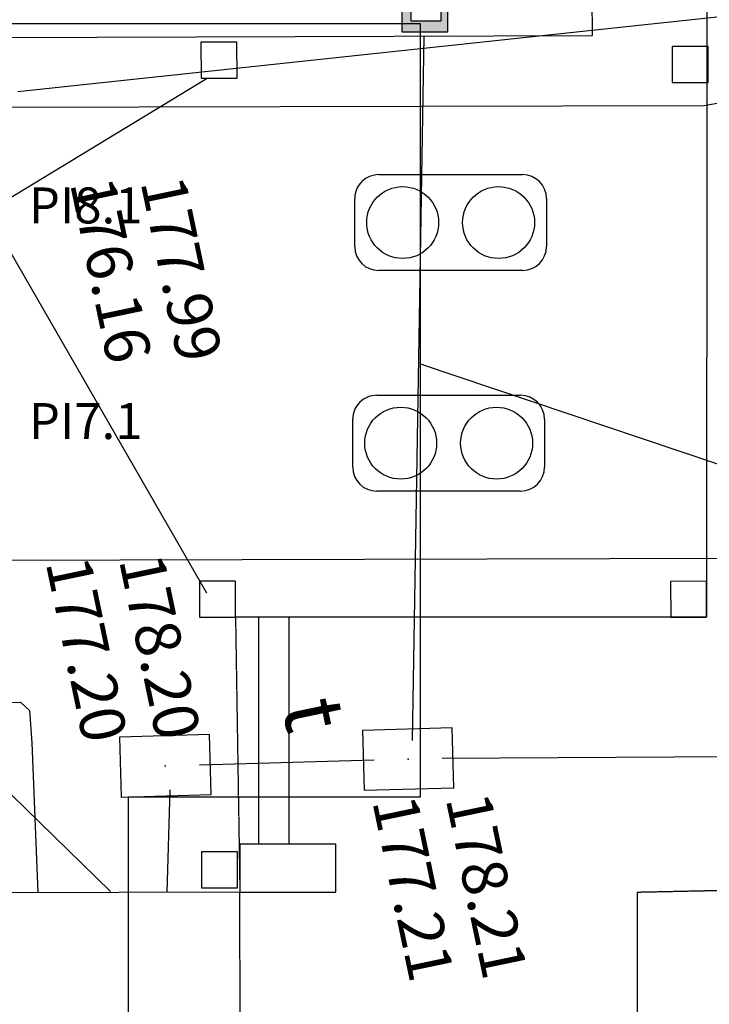
# Model space of a CAD drawing. Units: millimetres. Extents: x 33127 to 170209, y -52832 to 50143.
# Drawn here: x 74324 to 75474, y 16877 to 18521 of the extents above; entities that cross this region are included whole.
import ezdxf
from ezdxf.enums import TextEntityAlignment as Align

# ---------------------------------------------------------------- set-up
doc = ezdxf.new("R2010")
doc.units = ezdxf.units.MM
doc.linetypes.add('HIDDEN', pattern=[0.375, 0.25, -0.125])
doc.layers.get('0').update_dxf_attribs({"color": 8})
for name, color, linetype in [('__OCR', 104, 'Continuous'), ('_KDISTN', 8, 'Continuous'), ('_OGRODZENIE', 8, 'Continuous'), ('_PODKŁAD', 8, 'Continuous'), ('EBTPO_BUW', 8, 'Continuous'), ('EBTPO_SCH', 8, 'Continuous'), ('EBUPP_BUI', 8, 'Continuous'), ('EBUPP_BZO', 8, 'Continuous'), ('MVDS-4', 7, 'Continuous'), ('SDRPK_KOC', 8, 'Continuous'), ('SDRPK_KOJ', 8, 'Continuous'), ('szafa_opisy', 9, 'Continuous'), ('UCCPO_UPC', 8, 'Continuous'), ('UKKOA_UJO506', 8, 'Continuous'), ('UTTOA_ULO504', 8, 'Continuous'), ('UTTOB_UHT', 8, 'Continuous'), ('UTTOB_UJT', 8, 'Continuous'), ('UTTPO_UPT', 8, 'Continuous'), ('X_OCR_kabelki', 5, 'Continuous'), ('X_SSR_przewody_opis', 4, 'Continuous')]:
    doc.layers.add(name, color=color, linetype=linetype)

# ---------------------------------------------------------------- blocks, each defined once
blk = doc.blocks.new('A$C2F7E69CA')
at = {"linetype": 'Continuous'}
for p, q in [((-5803.4, 13185), (-5953.3, 13180.8)), ((-5800.6, 13085.1), (-5803.4, 13185)), ((-6208.6, 13173.7), (-6358.6, 13169.5)), ((-6358.6, 13169.5), (-6355.8, 13069.5)), ((-6205.8, 13073.7), (-6208.6, 13173.7)), ((-5953.3, 13180.8), (-5950.5, 13080.9)), ((-5950.5, 13080.9), (-5800.6, 13085.1)), ((-6355.8, 13069.5), (-6205.8, 13073.7))]:
    blk.add_line(p, q, dxfattribs=at)
for p in [(-6282.2, 13121.6), (-5876.9, 13132.9)]:
    blk.add_point(p, dxfattribs=at)
at = {"layer": '_KDISTN', "linetype": 'Continuous'}
for p, q in [((-6579.7, 14046.7), (-6212.5, 14269.8)), ((-6212.8, 13409.9), (-6579.7, 14046.7))]:
    blk.add_line(p, q, dxfattribs=at)
at = {"layer": 'EBTPO_BUW', "linetype": 'HIDDEN', "ltscale": 4}
for p, q in [((-5378.8, 15663.2), (-5379, 13369.7)), ((-6165.1, 13369.9), (-6157.8, 12910.6)), ((-5379, 13369.7), (-6165.1, 13369.9))]:
    blk.add_line(p, q, dxfattribs=at)
at = {"layer": 'EBTPO_SCH', "color": 0}
blk.add_line((-6595.8, 13128.4), (-6373.8, 12912), dxfattribs=at)
at = {"layer": 'EBUPP_BUI', "color": 0}
for p, q in [((-6162.7, 14329.9), (-6222.7, 14329.7)), ((-6222.7, 14329.7), (-6222.5, 14269.7)), ((-6162.5, 14269.9), (-6162.7, 14329.9)), ((-5376.7, 14322.5), (-5436.7, 14322.3)), ((-5436.7, 14322.3), (-5436.5, 14262.3)), ((-5376.5, 14262.5), (-5376.7, 14322.5)), ((-6222.5, 14269.7), (-6162.5, 14269.9)), ((-5436.5, 14262.3), (-5376.5, 14262.5)), ((-6165.3, 13429.9), (-6225.3, 13429.7)), ((-6165.1, 13369.9), (-6165.3, 13429.9)), ((-6225.3, 13429.7), (-6225.1, 13369.7)), ((-5379.2, 13429.7), (-5439.2, 13429.5)), ((-5439.2, 13429.5), (-5439, 13369.5)), ((-5379, 13369.7), (-5379.2, 13429.7)), ((-6225.1, 13369.7), (-6165.1, 13369.9)), ((-5439, 13369.5), (-5379, 13369.7)), ((-6161.8, 12978.1), (-6221.8, 12977.9)), ((-6221.8, 12977.9), (-6221.6, 12917.9)), ((-6161.7, 12918.1), (-6161.8, 12978.1)), ((-6221.6, 12917.9), (-6161.7, 12918.1))]:
    blk.add_line(p, q, dxfattribs=at)
at = {"layer": 'EBUPP_BZO', "linetype": 'Continuous'}
for p, q in [((-5569.7, 14341.1), (-5570.9, 14692.9)), ((-7620.6, 14334.2), (-5569.7, 14341.1)), ((-6157.8, 12910.6), (-7951.9, 12906)), ((-6155.5, 11331.4), (-6157.8, 12910.6))]:
    blk.add_line(p, q, dxfattribs=at)
at = {"layer": 'SDRPK_KOC', "linetype": 'HIDDEN', "ltscale": 4}
for p, q in [((-5234.9, 12915.8), (-5495.1, 12910.3)), ((-5495.1, 12910.3), (-5494.9, 12151.1))]:
    blk.add_line(p, q, dxfattribs=at)
at = {"layer": 'SDRPK_KOJ', "linetype": 'Continuous'}
for p, q in [((-5383.1, 14224.3), (-5223.9, 14251.7)), ((-7808.1, 14218.1), (-5383.1, 14224.3)), ((-5233.9, 13468.1), (-7803.3, 13461.5))]:
    blk.add_line(p, q, dxfattribs=at)
at = {"layer": 'UCCPO_UPC', "linetype": 'Continuous'}
for p, q in [((-6569.4, 13227.3), (-6524, 13228)), ((-6524, 13228), (-6508.9, 13214.2)), ((-6508.9, 13214.2), (-6505, 13159.8)), ((-6505, 13159.8), (-6494.7, 12909.7))]:
    blk.add_line(p, q, dxfattribs=at)
at = {"layer": 'UTTPO_UPT', "color": 30}
for p, q in [((-5850.7, 14340.6), (-5870.1, 13164)), ((-5820, 13134.5), (-1127.2, 13159)), ((-6225.3, 13123.2), (-5933.9, 13131.4)), ((-6274.8, 13081.3), (-6279.9, 12910.3))]:
    blk.add_line(p, q, dxfattribs=at)
at = {"layer": 'UKKOA_UJO506', "linetype": 'Continuous'}
for s, p in [('176.16', (-6464.5, 14089.8)), ('177.99', (-6346.8, 14091.8))]:
    blk.add_text(s, height=75, rotation=281.8313, dxfattribs=at).set_placement(p, align=Align.BOTTOM_LEFT)
at = {"layer": 'UTTOA_ULO504', "linetype": 'Continuous'}
blk.add_text('t', height=100, rotation=281.8313, dxfattribs=at).set_placement((-6118.3, 13216.3), align=Align.BOTTOM_LEFT)
at = {"layer": 'UTTOB_UHT', "linetype": 'Continuous'}
for s, p in [('177.20', (-6505.1, 13456.5)), ('177.21', (-5960.1, 13057.9))]:
    blk.add_text(s, height=75, rotation=281.8313, dxfattribs=at).set_placement(p, align=Align.BOTTOM_LEFT)
at = {"layer": 'UTTOB_UJT', "linetype": 'Continuous'}
for s, p in [('178.20', (-6382.8, 13460.9)), ('178.21', (-5837.7, 13062.2))]:
    blk.add_text(s, height=75, rotation=281.8313, dxfattribs=at).set_placement(p, align=Align.BOTTOM_LEFT)
blk = doc.blocks.new('sygn')
at = {"layer": 'MVDS-4'}
for p, q in [((10, 20), (70, 20)), ((0, -10), (0, 10)), ((80, 10), (80, -10)), ((70, -20), (10, -20))]:
    blk.add_line(p, q, dxfattribs=at)
at = {"layer": 'MVDS-4', "color": 3}
blk.add_circle((20, 0), 15, dxfattribs=at)
at = {"layer": 'MVDS-4', "color": 1}
blk.add_circle((60, 0), 15, dxfattribs=at)
at = {"layer": 'MVDS-4'}
for centre, start, end in [((10, 10), 90, 180), ((70, 10), 0, 90), ((10, -10), 180, 270), ((70, -10), 270, 0)]:
    blk.add_arc(centre, 10, start, end, dxfattribs=at)
blk = doc.blocks.new('pulpit')
at = {"layer": '__OCR'}
h = blk.add_hatch(color=256, dxfattribs=at)
h.paths.add_polyline_path([(-81269.26, -14598.5), (-81269.26, -14560.55), (-81307.25, -14560.55), (-81307.25, -14598.5)])
h.paths.add_polyline_path([(-81299.67, -14589.33), (-81299.67, -14567.34), (-81274.9, -14567.34), (-81274.9, -14589.33)], flags=16)
for points in [[(-81307.25, -14560.55), (-81269.26, -14560.55), (-81269.26, -14598.5), (-81307.25, -14598.5)], [(-81299.67, -14567.34), (-81274.9, -14567.34), (-81274.9, -14589.33), (-81299.67, -14589.33)]]:
    blk.add_lwpolyline(points, close=True, dxfattribs=at)

msp = doc.modelspace()

# ---------------------------------------------------------------- linework, layer by layer
at = {"layer": '_OGRODZENIE', "linetype": 'Continuous'}
for p, q in [((74722.59173, 17144.06521), (74722.59173, 17524.06521)), ((74722.59173, 17524.06521), (74772.59173, 17524.06521)), ((74772.59173, 17524.06521), (74772.59173, 17144.06521)), ((74850.97796, 17144.06521), (74690.97796, 17144.06521)), ((74690.97796, 17144.06521), (74690.97796, 17064.06521)), ((74850.97796, 17064.06521), (74850.97796, 17144.06521)), ((74690.97796, 17064.06521), (74850.97796, 17064.06521))]:
    msp.add_line(p, q, dxfattribs=at)
at = {"layer": 'X_OCR_kabelki'}
msp.add_lwpolyline([(73458.04167, 18677.1298), (73458.04167, 18514.45339), (74991.96091, 18514.45339), (74991.96091, 17222.61747), (74504.45661, 17222.61747), (74504.45661, 16067.80243), (74378.41375, 16067.80243), (74378.41375, 15959.81038)], dxfattribs=at)
at = {"layer": 'X_SSR_przewody_opis'}
for points in [[(74320.72556, 18400.94541), (75825.4753, 18562.25736), (75825.4753, 18541.87346), (77914.13545, 18541.87346)], [(74991.96091, 17946.3972), (75669.59181, 17717.81756), (75669.59181, 17697.43365), (77914.13545, 17697.43365)]]:
    msp.add_lwpolyline(points, dxfattribs=at)

# ---------------------------------------------------------------- block references
at = {"layer": '__OCR', "lineweight": 0, "xscale": 4, "yscale": 4, "zscale": 4, "rotation": 180}
for p in [(75202.65332, 18182.06598), (75199.3281, 17813.7184)]:
    msp.add_blockref('sygn', p, dxfattribs=at)
at = {"layer": '_PODKŁAD', "linetype": 'Continuous'}
msp.add_blockref('A$C2F7E69CA', (80848.80974, 4153.43727), dxfattribs=at)
at = {"layer": 'szafa_opisy', "xscale": 2, "yscale": 2, "zscale": 2}
msp.add_blockref('pulpit', (237576.10623, 47697.14578), dxfattribs=at)

# ---------------------------------------------------------------- texts
at = {"layer": '__OCR', "char_height": 60, "width": 178.0934138, "attachment_point": 1}
for s, insert in [('{\\Fromans|c238;PI8.1}', (74339.01027, 18240.66023)), ('{\\Fromans|c238;PI7.1}', (74339.01027, 17880.68389))]:
    msp.add_mtext(s, dxfattribs=dict(at, insert=insert))

doc.saveas('drawing.dxf')
